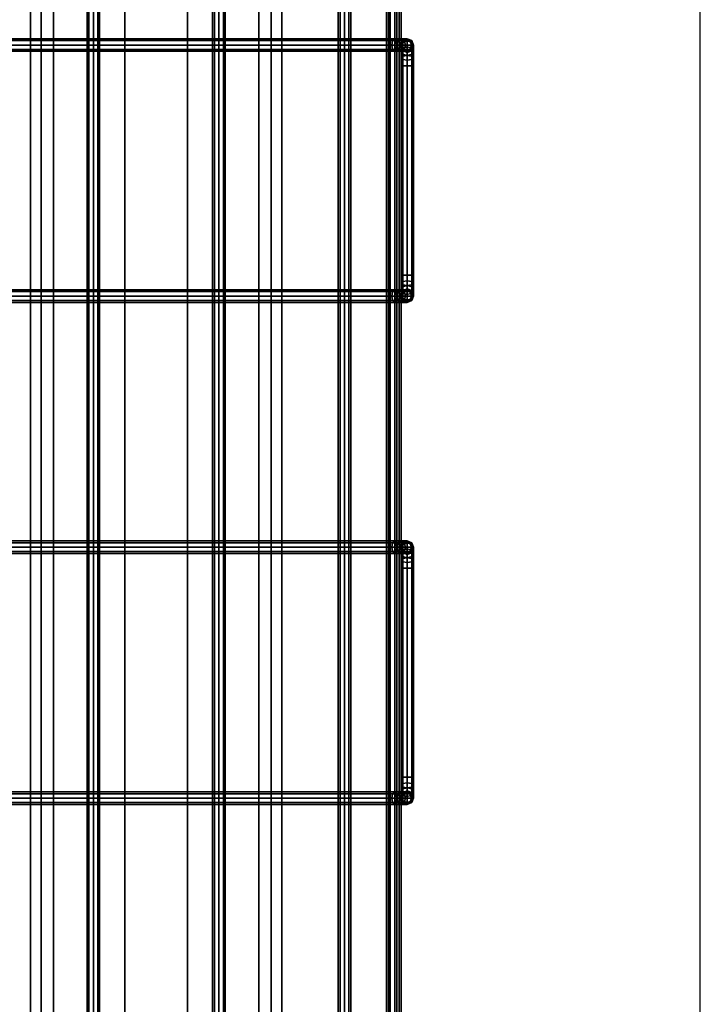
# Model space of a CAD drawing. Units: inches. Extents: x 330 to 652, y 535 to 727.
# Drawn here: x 379 to 387, y 607 to 618 of the extents above; entities that cross this region are included whole.
import ezdxf

# ---------------------------------------------------------------- set-up
doc = ezdxf.new("R2010")
doc.units = ezdxf.units.IN
doc.header["$MEASUREMENT"] = 0
for name, color, linetype in [('A-FURN', 7, 'Continuous'), ('AFUFU-2D-AC-TX', 7, 'Continuous'), ('AFUFU-2D-RL-TX', 5, 'Continuous'), ('AFUFU-2D-RL-TX-TX', 7, 'Continuous'), ('AFUFU-2D-TP-TX', 1, 'Continuous'), ('AFUFU-3D-AC', 1, 'Continuous'), ('AFUFU-3D-CB', 5, 'Continuous'), ('AFUFU-3D-TP', 1, 'Continuous'), ('AFUFU-3D-TP-ED', 1, 'Continuous')]:
    doc.layers.add(name, color=color, linetype=linetype)
doc.styles.get("Standard").update_dxf_attribs({"font": 'arial.ttf', "height": 6})

# ---------------------------------------------------------------- blocks, each defined once
blk = doc.blocks.new('3_YCBCC72')
at = {"layer": 'AFUFU-2D-RL-TX-TX', "flags": 1}
for tag, height in [('CAPTG', 2.5), ('CAPPN', 0.001), ('CAPMG', 0.001), ('CAPMC', 0.001), ('CAPQT', 0.001), ('CAPDH', 0.001), ('CAPGC', 0.001)]:
    blk.add_attdef(tag, (0, 0), '', height=height, dxfattribs=at)
at = {"layer": 'AFUFU-3D-CB'}
mesh = blk.add_polyface(dxfattribs=at)
corners = [(-2, -0.375, -0.25), (70, -0.375, -0.25), (70, -0.375, -1), (-2, -0.375, -1), (-2, 0.375, -1), (70, 0.375, -1), (70, 0.375, -0.25), (-2, 0.375, -0.25)]
mesh.append_faces([[corners[k] for k in face] for face in [(0, 1, 2, 3), (4, 5, 6, 7), (7, 6, 1, 0)]])
blk = doc.blocks.new('3_YR1CB6906S')
at = {"layer": 'AFUFU-2D-AC-TX', "flags": 1}
for tag, height in [('CAPTG', 2.5), ('CAPPN', 0.001), ('CAPMG', 0.001), ('CAPMC', 0.001), ('CAPQT', 0.001), ('CAPDH', 0.001), ('CAPGC', 0.001)]:
    blk.add_attdef(tag, (0, 0), '', height=height, dxfattribs=at)
at = {"layer": 'AFUFU-3D-AC'}
mesh = blk.add_polyface(dxfattribs=at)
corners = [(36.325, 3.075, -9.913), (36.229, 3.075, -9.932), (36.209, 3.053, -9.883), (36.325, 3.053, -9.86), (36.201, 3, -9.863), (36.325, 3, -9.838), (36.209, 2.947, -9.883), (36.325, 2.947, -9.86), (36.325, 2.947, -9.966), (36.25, 2.947, -9.981), (36.258, 3, -10.001), (36.325, 3, -9.988), (36.25, 3.053, -9.981), (36.325, 3.053, -9.966), (36.148, 3.075, -9.986), (36.111, 3.053, -9.949), (36.095, 3, -9.933), (36.111, 2.947, -9.949), (36.186, 2.947, -10.024), (36.201, 3, -10.039), (36.186, 3.053, -10.024), (36.094, 3.075, -10.067), (36.045, 3.053, -10.047), (36.025, 3, -10.039), (36.045, 2.947, -10.047), (36.143, 2.947, -10.088), (36.163, 3, -10.096), (36.143, 3.053, -10.088), (36.075, 3.075, -10.163), (36.022, 3.053, -10.163), (36, 3, -10.163), (36.022, 2.947, -10.163), (36.128, 2.947, -10.163), (36.15, 3, -10.163), (36.128, 3.053, -10.163), (36.128, 3.053, -10.663), (36.075, 3.075, -10.663), (36.022, 3.053, -10.663), (36, 3, -10.663), (36.022, 2.947, -10.663), (36.128, 2.947, -10.663), (36.15, 3, -10.663), (36.128, 2.964, -10.877), (36.128, 3.03, -10.779), (36.15, 2.981, -10.759), (36.15, 2.927, -10.84), (36.075, 2.98, -10.893), (36.075, 3.05, -10.787), (36.022, 2.964, -10.877), (36.022, 3.03, -10.779), (36, 2.927, -10.84), (36, 2.981, -10.759), (36.022, 2.932, -10.738), (36.128, 2.932, -10.738)]
mesh.append_faces([[corners[k] for k in face] for face in [(0, 1, 2, 3), (3, 2, 4, 5), (5, 4, 6, 7), (8, 9, 10, 11), (11, 10, 12, 13), (13, 12, 1, 0), (1, 14, 15, 2), (2, 15, 16, 4), (4, 16, 17, 6), (9, 18, 19, 10), (10, 19, 20, 12), (12, 20, 14, 1), (14, 21, 22, 15), (15, 22, 23, 16), (16, 23, 24, 17), (18, 25, 26, 19), (19, 26, 27, 20), (20, 27, 21, 14), (21, 28, 29, 22), (22, 29, 30, 23), (23, 30, 31, 24), (25, 32, 33, 26), (26, 33, 34, 27), (27, 34, 28, 21), (35, 36, 28, 34), (28, 36, 37, 29), (29, 37, 38, 30), (30, 38, 39, 31), (32, 40, 41, 33), (33, 41, 35, 34), (42, 43, 44, 45), (46, 47, 43, 42), (48, 49, 47, 46), (50, 51, 49, 48), (43, 35, 41, 44), (47, 36, 35, 43), (49, 37, 36, 47), (51, 38, 37, 49), (52, 39, 38, 51), (44, 41, 40, 53)]])
mesh = blk.add_polyface(dxfattribs=at)
corners = [(39, 2.75, -10.913), (39, 2.846, -10.894), (39.022, 2.866, -10.943), (39.022, 2.75, -10.966), (39.022, 2.75, -10.86), (39.022, 2.825, -10.845), (39, 2.927, -10.84), (39.022, 2.964, -10.877), (39.022, 2.889, -10.802), (39, 2.981, -10.759), (39.022, 3.03, -10.779), (39.022, 2.932, -10.738), (38.825, 3.053, -9.86), (38.941, 3.053, -9.883), (38.921, 3.075, -9.932), (38.825, 3.075, -9.913), (38.825, 3, -9.838), (38.949, 3, -9.863), (38.825, 2.947, -9.86), (38.941, 2.947, -9.883), (38.825, 2.925, -9.913), (38.921, 2.925, -9.932), (38.825, 2.947, -9.966), (38.9, 2.947, -9.981), (38.825, 3, -9.988), (38.892, 3, -10.001), (38.825, 3.053, -9.966), (38.9, 3.053, -9.981), (39.039, 3.053, -9.949), (39.002, 3.075, -9.986), (39.055, 3, -9.933), (39.039, 2.947, -9.949), (39.002, 2.925, -9.986), (38.964, 2.947, -10.024), (38.949, 3, -10.039), (38.964, 3.053, -10.024), (39.007, 2.947, -10.088), (39.056, 2.925, -10.067), (38.987, 3, -10.096), (39.007, 3.053, -10.088), (39.056, 3.075, -10.067), (39, 3, -10.163), (39.022, 2.947, -10.163), (39.022, 3.053, -10.163), (39, 3, -10.663), (39.022, 2.947, -10.663), (39.022, 3.053, -10.663), (36.325, 2.947, -9.86), (36.325, 3, -9.838), (36.325, 3.053, -9.86), (36.325, 3.075, -9.913), (36.325, 3.053, -9.966), (36.325, 3, -9.988), (36.325, 2.947, -9.966), (36.325, 2.925, -9.913)]
mesh.append_faces([[corners[k] for k in face] for face in [(0, 1, 2, 3), (4, 5, 1, 0), (1, 6, 7, 2), (5, 8, 6, 1), (6, 9, 10, 7), (8, 11, 9, 6), (12, 13, 14, 15), (16, 17, 13, 12), (18, 19, 17, 16), (20, 21, 19, 18), (22, 23, 21, 20), (24, 25, 23, 22), (26, 27, 25, 24), (15, 14, 27, 26), (13, 28, 29, 14), (17, 30, 28, 13), (19, 31, 30, 17), (21, 32, 31, 19), (23, 33, 32, 21), (25, 34, 33, 23), (27, 35, 34, 25), (14, 29, 35, 27), (33, 36, 37, 32), (34, 38, 36, 33), (35, 39, 38, 34), (29, 40, 39, 35), (38, 41, 42, 36), (39, 43, 41, 38), (41, 44, 45, 42), (43, 46, 44, 41), (9, 44, 46, 10), (11, 45, 44, 9), (47, 18, 16, 48), (48, 16, 12, 49), (49, 12, 15, 50), (50, 15, 26, 51), (51, 26, 24, 52), (52, 24, 22, 53), (53, 22, 20, 54)]])
mesh = blk.add_polyface(dxfattribs=at)
corners = [(39.022, 2.75, -10.966), (39.022, 2.866, -10.943), (39.075, 2.874, -10.963), (39.075, 2.75, -10.988), (39.128, 2.866, -10.943), (39.128, 2.75, -10.966), (39.15, 2.846, -10.894), (39.15, 2.75, -10.913), (39.128, 2.825, -10.845), (39.128, 2.75, -10.86), (39.075, 2.817, -10.825), (39.075, 2.75, -10.838), (39.022, 2.825, -10.845), (39.022, 2.75, -10.86), (39.022, 2.964, -10.877), (39.075, 2.98, -10.893), (39.128, 2.964, -10.877), (39.15, 2.927, -10.84), (39.128, 2.889, -10.802), (39.075, 2.874, -10.787), (39.022, 2.889, -10.802), (39.022, 3.03, -10.779), (39.075, 3.05, -10.787), (39.128, 3.03, -10.779), (39.15, 2.981, -10.759), (39.128, 2.932, -10.738), (39.075, 2.912, -10.73), (39.022, 2.932, -10.738), (39.039, 3.053, -9.949), (39.105, 3.053, -10.047), (39.056, 3.075, -10.067), (39.002, 3.075, -9.986), (39.055, 3, -9.933), (39.125, 3, -10.039), (39.039, 2.947, -9.949), (39.105, 2.947, -10.047), (39.002, 2.925, -9.986), (39.056, 2.925, -10.067), (39.128, 3.053, -10.163), (39.075, 3.075, -10.163), (39.15, 3, -10.163), (39.128, 2.947, -10.163), (39.075, 2.925, -10.163), (39.007, 2.947, -10.088), (39.022, 2.947, -10.163), (39.022, 3.053, -10.163), (39.007, 3.053, -10.088), (39.075, 3.075, -10.663), (39.022, 3.053, -10.663), (39.128, 3.053, -10.663), (39.15, 3, -10.663), (39.128, 2.947, -10.663), (39.075, 2.925, -10.663), (39.022, 2.947, -10.663)]
mesh.append_faces([[corners[k] for k in face] for face in [(0, 1, 2, 3), (3, 2, 4, 5), (5, 4, 6, 7), (7, 6, 8, 9), (9, 8, 10, 11), (11, 10, 12, 13), (1, 14, 15, 2), (2, 15, 16, 4), (4, 16, 17, 6), (6, 17, 18, 8), (8, 18, 19, 10), (10, 19, 20, 12), (14, 21, 22, 15), (15, 22, 23, 16), (16, 23, 24, 17), (17, 24, 25, 18), (18, 25, 26, 19), (19, 26, 27, 20), (28, 29, 30, 31), (32, 33, 29, 28), (34, 35, 33, 32), (36, 37, 35, 34), (29, 38, 39, 30), (33, 40, 38, 29), (35, 41, 40, 33), (37, 42, 41, 35), (43, 44, 42, 37), (30, 39, 45, 46), (45, 39, 47, 48), (38, 49, 47, 39), (40, 50, 49, 38), (41, 51, 50, 40), (42, 52, 51, 41), (44, 53, 52, 42), (21, 48, 47, 22), (22, 47, 49, 23), (23, 49, 50, 24), (24, 50, 51, 25), (25, 51, 52, 26), (26, 52, 53, 27)]])
mesh = blk.add_polyface(dxfattribs=at)
corners = [(42.325, 3.075, -9.913), (42.229, 3.075, -9.932), (42.209, 3.053, -9.883), (42.325, 3.053, -9.86), (42.201, 3, -9.863), (42.325, 3, -9.838), (42.209, 2.947, -9.883), (42.325, 2.947, -9.86), (42.325, 2.947, -9.966), (42.25, 2.947, -9.981), (42.258, 3, -10.001), (42.325, 3, -9.988), (42.25, 3.053, -9.981), (42.325, 3.053, -9.966), (42.148, 3.075, -9.986), (42.111, 3.053, -9.949), (42.095, 3, -9.933), (42.111, 2.947, -9.949), (42.186, 2.947, -10.024), (42.201, 3, -10.039), (42.186, 3.053, -10.024), (42.094, 3.075, -10.067), (42.045, 3.053, -10.047), (42.025, 3, -10.039), (42.045, 2.947, -10.047), (42.143, 2.947, -10.088), (42.163, 3, -10.096), (42.143, 3.053, -10.088), (42.075, 3.075, -10.163), (42.022, 3.053, -10.163), (42, 3, -10.163), (42.022, 2.947, -10.163), (42.128, 2.947, -10.163), (42.15, 3, -10.163), (42.128, 3.053, -10.163), (42.128, 3.053, -10.663), (42.075, 3.075, -10.663), (42.022, 3.053, -10.663), (42, 3, -10.663), (42.022, 2.947, -10.663), (42.128, 2.947, -10.663), (42.15, 3, -10.663), (42.128, 2.964, -10.877), (42.128, 3.03, -10.779), (42.15, 2.981, -10.759), (42.15, 2.927, -10.84), (42.075, 2.98, -10.893), (42.075, 3.05, -10.787), (42.022, 2.964, -10.877), (42.022, 3.03, -10.779), (42, 2.927, -10.84), (42, 2.981, -10.759), (42.022, 2.932, -10.738), (42.128, 2.932, -10.738)]
mesh.append_faces([[corners[k] for k in face] for face in [(0, 1, 2, 3), (3, 2, 4, 5), (5, 4, 6, 7), (8, 9, 10, 11), (11, 10, 12, 13), (13, 12, 1, 0), (1, 14, 15, 2), (2, 15, 16, 4), (4, 16, 17, 6), (9, 18, 19, 10), (10, 19, 20, 12), (12, 20, 14, 1), (14, 21, 22, 15), (15, 22, 23, 16), (16, 23, 24, 17), (18, 25, 26, 19), (19, 26, 27, 20), (20, 27, 21, 14), (21, 28, 29, 22), (22, 29, 30, 23), (23, 30, 31, 24), (25, 32, 33, 26), (26, 33, 34, 27), (27, 34, 28, 21), (35, 36, 28, 34), (28, 36, 37, 29), (29, 37, 38, 30), (30, 38, 39, 31), (32, 40, 41, 33), (33, 41, 35, 34), (42, 43, 44, 45), (46, 47, 43, 42), (48, 49, 47, 46), (50, 51, 49, 48), (43, 35, 41, 44), (47, 36, 35, 43), (49, 37, 36, 47), (51, 38, 37, 49), (52, 39, 38, 51), (44, 41, 40, 53)]])
mesh = blk.add_polyface(dxfattribs=at)
corners = [(45, 2.75, -10.913), (45, 2.846, -10.894), (45.022, 2.866, -10.943), (45.022, 2.75, -10.966), (45.022, 2.75, -10.86), (45.022, 2.825, -10.845), (45, 2.927, -10.84), (45.022, 2.964, -10.877), (45.022, 2.889, -10.802), (45, 2.981, -10.759), (45.022, 3.03, -10.779), (45.022, 2.932, -10.738), (44.825, 3.053, -9.86), (44.941, 3.053, -9.883), (44.921, 3.075, -9.932), (44.825, 3.075, -9.913), (44.825, 3, -9.838), (44.949, 3, -9.863), (44.825, 2.947, -9.86), (44.941, 2.947, -9.883), (44.825, 2.925, -9.913), (44.921, 2.925, -9.932), (44.825, 2.947, -9.966), (44.9, 2.947, -9.981), (44.825, 3, -9.988), (44.892, 3, -10.001), (44.825, 3.053, -9.966), (44.9, 3.053, -9.981), (45.039, 3.053, -9.949), (45.002, 3.075, -9.986), (45.055, 3, -9.933), (45.039, 2.947, -9.949), (45.002, 2.925, -9.986), (44.964, 2.947, -10.024), (44.949, 3, -10.039), (44.964, 3.053, -10.024), (45.007, 2.947, -10.088), (45.056, 2.925, -10.067), (44.987, 3, -10.096), (45.007, 3.053, -10.088), (45.056, 3.075, -10.067), (45, 3, -10.163), (45.022, 2.947, -10.163), (45.022, 3.053, -10.163), (45, 3, -10.663), (45.022, 2.947, -10.663), (45.022, 3.053, -10.663), (42.325, 2.947, -9.86), (42.325, 3, -9.838), (42.325, 3.053, -9.86), (42.325, 3.075, -9.913), (42.325, 3.053, -9.966), (42.325, 3, -9.988), (42.325, 2.947, -9.966), (42.325, 2.925, -9.913)]
mesh.append_faces([[corners[k] for k in face] for face in [(0, 1, 2, 3), (4, 5, 1, 0), (1, 6, 7, 2), (5, 8, 6, 1), (6, 9, 10, 7), (8, 11, 9, 6), (12, 13, 14, 15), (16, 17, 13, 12), (18, 19, 17, 16), (20, 21, 19, 18), (22, 23, 21, 20), (24, 25, 23, 22), (26, 27, 25, 24), (15, 14, 27, 26), (13, 28, 29, 14), (17, 30, 28, 13), (19, 31, 30, 17), (21, 32, 31, 19), (23, 33, 32, 21), (25, 34, 33, 23), (27, 35, 34, 25), (14, 29, 35, 27), (33, 36, 37, 32), (34, 38, 36, 33), (35, 39, 38, 34), (29, 40, 39, 35), (38, 41, 42, 36), (39, 43, 41, 38), (41, 44, 45, 42), (43, 46, 44, 41), (9, 44, 46, 10), (11, 45, 44, 9), (47, 18, 16, 48), (48, 16, 12, 49), (49, 12, 15, 50), (50, 15, 26, 51), (51, 26, 24, 52), (52, 24, 22, 53), (53, 22, 20, 54)]])
mesh = blk.add_polyface(dxfattribs=at)
corners = [(45.022, 2.75, -10.966), (45.022, 2.866, -10.943), (45.075, 2.874, -10.963), (45.075, 2.75, -10.988), (45.128, 2.866, -10.943), (45.128, 2.75, -10.966), (45.15, 2.846, -10.894), (45.15, 2.75, -10.913), (45.128, 2.825, -10.845), (45.128, 2.75, -10.86), (45.075, 2.817, -10.825), (45.075, 2.75, -10.838), (45.022, 2.825, -10.845), (45.022, 2.75, -10.86), (45.022, 2.964, -10.877), (45.075, 2.98, -10.893), (45.128, 2.964, -10.877), (45.15, 2.927, -10.84), (45.128, 2.889, -10.802), (45.075, 2.874, -10.787), (45.022, 2.889, -10.802), (45.022, 3.03, -10.779), (45.075, 3.05, -10.787), (45.128, 3.03, -10.779), (45.15, 2.981, -10.759), (45.128, 2.932, -10.738), (45.075, 2.912, -10.73), (45.022, 2.932, -10.738), (45.039, 3.053, -9.949), (45.105, 3.053, -10.047), (45.056, 3.075, -10.067), (45.002, 3.075, -9.986), (45.055, 3, -9.933), (45.125, 3, -10.039), (45.039, 2.947, -9.949), (45.105, 2.947, -10.047), (45.002, 2.925, -9.986), (45.056, 2.925, -10.067), (45.128, 3.053, -10.163), (45.075, 3.075, -10.163), (45.15, 3, -10.163), (45.128, 2.947, -10.163), (45.075, 2.925, -10.163), (45.007, 2.947, -10.088), (45.022, 2.947, -10.163), (45.022, 3.053, -10.163), (45.007, 3.053, -10.088), (45.075, 3.075, -10.663), (45.022, 3.053, -10.663), (45.128, 3.053, -10.663), (45.15, 3, -10.663), (45.128, 2.947, -10.663), (45.075, 2.925, -10.663), (45.022, 2.947, -10.663)]
mesh.append_faces([[corners[k] for k in face] for face in [(0, 1, 2, 3), (3, 2, 4, 5), (5, 4, 6, 7), (7, 6, 8, 9), (9, 8, 10, 11), (11, 10, 12, 13), (1, 14, 15, 2), (2, 15, 16, 4), (4, 16, 17, 6), (6, 17, 18, 8), (8, 18, 19, 10), (10, 19, 20, 12), (14, 21, 22, 15), (15, 22, 23, 16), (16, 23, 24, 17), (17, 24, 25, 18), (18, 25, 26, 19), (19, 26, 27, 20), (28, 29, 30, 31), (32, 33, 29, 28), (34, 35, 33, 32), (36, 37, 35, 34), (29, 38, 39, 30), (33, 40, 38, 29), (35, 41, 40, 33), (37, 42, 41, 35), (43, 44, 42, 37), (30, 39, 45, 46), (45, 39, 47, 48), (38, 49, 47, 39), (40, 50, 49, 38), (41, 51, 50, 40), (42, 52, 51, 41), (44, 53, 52, 42), (21, 48, 47, 22), (22, 47, 49, 23), (23, 49, 50, 24), (24, 50, 51, 25), (25, 51, 52, 26), (26, 52, 53, 27)]])
mesh = blk.add_polyface(dxfattribs=at)
corners = [(36.325, 2.925, -9.913), (38.825, 2.925, -9.913), (38.825, 2.947, -9.86), (36.325, 2.947, -9.86), (36.022, -2.75, -10.86), (36.022, 2.75, -10.86), (36, 2.75, -10.913), (36, -2.75, -10.913), (36.075, -2.75, -10.838), (36.075, 2.75, -10.838), (36.128, -2.75, -10.86), (36.128, 2.75, -10.86), (36.15, -2.75, -10.913), (36.15, 2.75, -10.913), (36.128, -2.75, -10.966), (36.128, 2.75, -10.966), (36.022, 2.75, -10.966), (36.022, -2.75, -10.966), (36.209, 2.947, -9.883), (36.229, 2.925, -9.932), (36.25, 2.947, -9.981), (36.325, 2.947, -9.966), (36.111, 2.947, -9.949), (36.148, 2.925, -9.986), (36.186, 2.947, -10.024), (36.045, 2.947, -10.047), (36.094, 2.925, -10.067), (36.143, 2.947, -10.088), (36.022, 2.947, -10.163), (36.075, 2.925, -10.163), (36.128, 2.947, -10.163), (36.022, 2.947, -10.663), (36.075, 2.925, -10.663), (36.128, 2.947, -10.663), (36.128, 2.866, -10.943), (36.15, 2.846, -10.894), (36.075, 2.75, -10.988), (36.075, 2.874, -10.963), (36.022, 2.866, -10.943), (36, 2.846, -10.894), (36.022, 2.825, -10.845), (36.075, 2.817, -10.825), (36.128, 2.825, -10.845), (36.128, 2.964, -10.877), (36.15, 2.927, -10.84), (36.075, 2.98, -10.893), (36.022, 2.964, -10.877), (36, 2.927, -10.84), (36.022, 2.889, -10.802), (36.075, 2.874, -10.787), (36.128, 2.889, -10.802), (36.022, 2.932, -10.738), (36, 2.981, -10.759), (36.075, 2.912, -10.73), (36.128, 2.932, -10.738), (36.15, 2.981, -10.759)]
mesh.append_faces([[corners[k] for k in face] for face in [(0, 1, 2, 3), (4, 5, 6, 7), (8, 9, 5, 4), (10, 11, 9, 8), (12, 13, 11, 10), (14, 15, 13, 12), (7, 6, 16, 17), (3, 18, 19, 0), (0, 19, 20, 21), (18, 22, 23, 19), (19, 23, 24, 20), (22, 25, 26, 23), (23, 26, 27, 24), (25, 28, 29, 26), (26, 29, 30, 27), (28, 31, 32, 29), (29, 32, 33, 30), (15, 34, 35, 13), (36, 37, 34, 15), (16, 38, 37, 36), (6, 39, 38, 16), (5, 40, 39, 6), (9, 41, 40, 5), (11, 42, 41, 9), (13, 35, 42, 11), (34, 43, 44, 35), (37, 45, 43, 34), (38, 46, 45, 37), (39, 47, 46, 38), (40, 48, 47, 39), (41, 49, 48, 40), (42, 50, 49, 41), (35, 44, 50, 42), (48, 51, 52, 47), (49, 53, 51, 48), (50, 54, 53, 49), (44, 55, 54, 50), (53, 32, 31, 51), (54, 33, 32, 53)]])
mesh = blk.add_polyface(dxfattribs=at)
corners = [(42.325, 2.925, -9.913), (44.825, 2.925, -9.913), (44.825, 2.947, -9.86), (42.325, 2.947, -9.86), (42.022, -2.75, -10.86), (42.022, 2.75, -10.86), (42, 2.75, -10.913), (42, -2.75, -10.913), (42.075, -2.75, -10.838), (42.075, 2.75, -10.838), (42.128, -2.75, -10.86), (42.128, 2.75, -10.86), (42.15, -2.75, -10.913), (42.15, 2.75, -10.913), (42.128, -2.75, -10.966), (42.128, 2.75, -10.966), (42.022, 2.75, -10.966), (42.022, -2.75, -10.966), (42.209, 2.947, -9.883), (42.229, 2.925, -9.932), (42.25, 2.947, -9.981), (42.325, 2.947, -9.966), (42.111, 2.947, -9.949), (42.148, 2.925, -9.986), (42.186, 2.947, -10.024), (42.045, 2.947, -10.047), (42.094, 2.925, -10.067), (42.143, 2.947, -10.088), (42.022, 2.947, -10.163), (42.075, 2.925, -10.163), (42.128, 2.947, -10.163), (42.022, 2.947, -10.663), (42.075, 2.925, -10.663), (42.128, 2.947, -10.663), (42.128, 2.866, -10.943), (42.15, 2.846, -10.894), (42.075, 2.75, -10.988), (42.075, 2.874, -10.963), (42.022, 2.866, -10.943), (42, 2.846, -10.894), (42.022, 2.825, -10.845), (42.075, 2.817, -10.825), (42.128, 2.825, -10.845), (42.128, 2.964, -10.877), (42.15, 2.927, -10.84), (42.075, 2.98, -10.893), (42.022, 2.964, -10.877), (42, 2.927, -10.84), (42.022, 2.889, -10.802), (42.075, 2.874, -10.787), (42.128, 2.889, -10.802), (42.022, 2.932, -10.738), (42, 2.981, -10.759), (42.075, 2.912, -10.73), (42.128, 2.932, -10.738), (42.15, 2.981, -10.759)]
mesh.append_faces([[corners[k] for k in face] for face in [(0, 1, 2, 3), (4, 5, 6, 7), (8, 9, 5, 4), (10, 11, 9, 8), (12, 13, 11, 10), (14, 15, 13, 12), (7, 6, 16, 17), (3, 18, 19, 0), (0, 19, 20, 21), (18, 22, 23, 19), (19, 23, 24, 20), (22, 25, 26, 23), (23, 26, 27, 24), (25, 28, 29, 26), (26, 29, 30, 27), (28, 31, 32, 29), (29, 32, 33, 30), (15, 34, 35, 13), (36, 37, 34, 15), (16, 38, 37, 36), (6, 39, 38, 16), (5, 40, 39, 6), (9, 41, 40, 5), (11, 42, 41, 9), (13, 35, 42, 11), (34, 43, 44, 35), (37, 45, 43, 34), (38, 46, 45, 37), (39, 47, 46, 38), (40, 48, 47, 39), (41, 49, 48, 40), (42, 50, 49, 41), (35, 44, 50, 42), (48, 51, 52, 47), (49, 53, 51, 48), (50, 54, 53, 49), (44, 55, 54, 50), (53, 32, 31, 51), (54, 33, 32, 53)]])
mesh = blk.add_polyface(dxfattribs=at)
corners = [(0.075, 2.775, -10.313), (69.075, 2.775, -10.313), (69.075, 2.797, -10.26), (0.075, 2.797, -10.26), (69.075, 2.85, -10.238), (0.075, 2.85, -10.238), (69.075, 2.903, -10.26), (0.075, 2.903, -10.26), (69.075, 2.925, -10.313), (0.075, 2.925, -10.313), (69.075, 2.903, -10.366), (0.075, 2.903, -10.366), (69.075, 2.85, -10.388), (0.075, 2.85, -10.388), (69.075, 2.797, -10.366), (0.075, 2.797, -10.366), (69.075, 2.85, -10.313), (0.075, 2.85, -10.313)]
mesh.append_faces([[corners[k] for k in face] for face in [(0, 1, 2, 3), (3, 2, 4, 5), (5, 4, 6, 7), (7, 6, 8, 9), (9, 8, 10, 11), (11, 10, 12, 13), (13, 12, 14, 15), (15, 14, 1, 0)]])
mesh.append_faces([[corners[k] for k in face] for face in [(16, 6, 4, 2), (16, 2, 1, 14), (16, 14, 12, 10), (16, 10, 8, 6)]], dxfattribs={"vtx0": -1, "vtx3": -1})
mesh.append_faces([[corners[k] for k in face] for face in [(3, 5, 7, 17), (15, 0, 3, 17), (11, 13, 15, 17), (7, 9, 11, 17)]], dxfattribs={"vtx2": -1, "vtx3": -1})
mesh = blk.add_polyface(dxfattribs=at)
corners = [(39.022, -2.75, -10.966), (39.022, -2.866, -10.943), (39, -2.846, -10.894), (39, -2.75, -10.913), (39.075, -2.75, -10.988), (39.075, -2.874, -10.963), (39.128, -2.75, -10.966), (39.128, -2.866, -10.943), (39.15, -2.75, -10.913), (39.15, -2.846, -10.894), (39.128, -2.75, -10.86), (39.128, -2.825, -10.845), (39.075, -2.75, -10.838), (39.075, -2.817, -10.825), (39.022, -2.75, -10.86), (39.022, -2.825, -10.845), (39.022, -2.964, -10.877), (39, -2.927, -10.84), (39.075, -2.98, -10.893), (39.128, -2.964, -10.877), (39.15, -2.927, -10.84), (39.128, -2.889, -10.802), (39.075, -2.874, -10.787), (39.022, -2.889, -10.802), (39.128, -2.932, -10.738), (39.15, -2.981, -10.759), (39.075, -2.912, -10.73), (39.022, -2.932, -10.738), (39, -2.981, -10.759), (38.825, -2.947, -9.86), (38.941, -2.947, -9.883), (38.921, -2.925, -9.932), (38.825, -2.925, -9.913), (38.9, -2.947, -9.981), (38.825, -2.947, -9.966), (39.039, -2.947, -9.949), (39.002, -2.925, -9.986), (38.964, -2.947, -10.024), (39.105, -2.947, -10.047), (39.056, -2.925, -10.067), (39.007, -2.947, -10.088), (39.128, -2.947, -10.163), (39.075, -2.925, -10.163), (39.022, -2.947, -10.163), (39.128, -2.947, -10.663), (39.075, -2.925, -10.663), (39.022, -2.947, -10.663), (39.15, -3, -10.663), (39, -3, -10.663), (39.15, 2.75, -10.913), (39.128, 2.75, -10.86), (39.075, 2.75, -10.838), (39.022, 2.75, -10.86), (39, 2.75, -10.913), (39.022, 2.75, -10.966), (39.128, 2.75, -10.966)]
mesh.append_faces([[corners[k] for k in face] for face in [(0, 1, 2, 3), (4, 5, 1, 0), (6, 7, 5, 4), (8, 9, 7, 6), (10, 11, 9, 8), (12, 13, 11, 10), (14, 15, 13, 12), (3, 2, 15, 14), (1, 16, 17, 2), (5, 18, 16, 1), (7, 19, 18, 5), (9, 20, 19, 7), (11, 21, 20, 9), (13, 22, 21, 11), (15, 23, 22, 13), (2, 17, 23, 15), (21, 24, 25, 20), (22, 26, 24, 21), (23, 27, 26, 22), (17, 28, 27, 23), (29, 30, 31, 32), (32, 31, 33, 34), (30, 35, 36, 31), (31, 36, 37, 33), (35, 38, 39, 36), (36, 39, 40, 37), (38, 41, 42, 39), (39, 42, 43, 40), (41, 44, 45, 42), (42, 45, 46, 43), (24, 44, 47, 25), (26, 45, 44, 24), (27, 46, 45, 26), (28, 48, 46, 27), (8, 49, 50, 10), (10, 50, 51, 12), (12, 51, 52, 14), (14, 52, 53, 3), (3, 53, 54, 0), (6, 55, 49, 8)]])
mesh = blk.add_polyface(dxfattribs=at)
corners = [(45.022, -2.75, -10.966), (45.022, -2.866, -10.943), (45, -2.846, -10.894), (45, -2.75, -10.913), (45.075, -2.75, -10.988), (45.075, -2.874, -10.963), (45.128, -2.75, -10.966), (45.128, -2.866, -10.943), (45.15, -2.75, -10.913), (45.15, -2.846, -10.894), (45.128, -2.75, -10.86), (45.128, -2.825, -10.845), (45.075, -2.75, -10.838), (45.075, -2.817, -10.825), (45.022, -2.75, -10.86), (45.022, -2.825, -10.845), (45.022, -2.964, -10.877), (45, -2.927, -10.84), (45.075, -2.98, -10.893), (45.128, -2.964, -10.877), (45.15, -2.927, -10.84), (45.128, -2.889, -10.802), (45.075, -2.874, -10.787), (45.022, -2.889, -10.802), (45.128, -2.932, -10.738), (45.15, -2.981, -10.759), (45.075, -2.912, -10.73), (45.022, -2.932, -10.738), (45, -2.981, -10.759), (44.825, -2.947, -9.86), (44.941, -2.947, -9.883), (44.921, -2.925, -9.932), (44.825, -2.925, -9.913), (44.9, -2.947, -9.981), (44.825, -2.947, -9.966), (45.039, -2.947, -9.949), (45.002, -2.925, -9.986), (44.964, -2.947, -10.024), (45.105, -2.947, -10.047), (45.056, -2.925, -10.067), (45.007, -2.947, -10.088), (45.128, -2.947, -10.163), (45.075, -2.925, -10.163), (45.022, -2.947, -10.163), (45.128, -2.947, -10.663), (45.075, -2.925, -10.663), (45.022, -2.947, -10.663), (45.15, -3, -10.663), (45, -3, -10.663), (45.15, 2.75, -10.913), (45.128, 2.75, -10.86), (45.075, 2.75, -10.838), (45.022, 2.75, -10.86), (45, 2.75, -10.913), (45.022, 2.75, -10.966), (45.128, 2.75, -10.966)]
mesh.append_faces([[corners[k] for k in face] for face in [(0, 1, 2, 3), (4, 5, 1, 0), (6, 7, 5, 4), (8, 9, 7, 6), (10, 11, 9, 8), (12, 13, 11, 10), (14, 15, 13, 12), (3, 2, 15, 14), (1, 16, 17, 2), (5, 18, 16, 1), (7, 19, 18, 5), (9, 20, 19, 7), (11, 21, 20, 9), (13, 22, 21, 11), (15, 23, 22, 13), (2, 17, 23, 15), (21, 24, 25, 20), (22, 26, 24, 21), (23, 27, 26, 22), (17, 28, 27, 23), (29, 30, 31, 32), (32, 31, 33, 34), (30, 35, 36, 31), (31, 36, 37, 33), (35, 38, 39, 36), (36, 39, 40, 37), (38, 41, 42, 39), (39, 42, 43, 40), (41, 44, 45, 42), (42, 45, 46, 43), (24, 44, 47, 25), (26, 45, 44, 24), (27, 46, 45, 26), (28, 48, 46, 27), (8, 49, 50, 10), (10, 50, 51, 12), (12, 51, 52, 14), (14, 52, 53, 3), (3, 53, 54, 0), (6, 55, 49, 8)]])
mesh = blk.add_polyface(dxfattribs=at)
corners = [(0.075, 2.175, -11.063), (69.075, 2.175, -11.063), (69.075, 2.197, -11.01), (0.075, 2.197, -11.01), (69.075, 2.25, -10.988), (0.075, 2.25, -10.988), (69.075, 2.303, -11.01), (0.075, 2.303, -11.01), (69.075, 2.325, -11.063), (0.075, 2.325, -11.063), (69.075, 2.303, -11.116), (0.075, 2.303, -11.116), (69.075, 2.25, -11.138), (0.075, 2.25, -11.138), (69.075, 2.197, -11.116), (0.075, 2.197, -11.116), (0.075, 2.25, -11.063)]
mesh.append_faces([[corners[k] for k in face] for face in [(0, 1, 2, 3), (3, 2, 4, 5), (5, 4, 6, 7), (7, 6, 8, 9), (9, 8, 10, 11), (11, 10, 12, 13), (13, 12, 14, 15), (15, 14, 1, 0)]])
mesh.append_faces([[corners[k] for k in face] for face in [(3, 5, 7, 16), (15, 0, 3, 16), (11, 13, 15, 16), (7, 9, 11, 16)]], dxfattribs={"vtx2": -1, "vtx3": -1})
mesh = blk.add_polyface(dxfattribs=at)
corners = [(0.075, 0.675, -11.063), (69.075, 0.675, -11.063), (69.075, 0.697, -11.01), (0.075, 0.697, -11.01), (69.075, 0.75, -10.988), (0.075, 0.75, -10.988), (69.075, 0.803, -11.01), (0.075, 0.803, -11.01), (69.075, 0.825, -11.063), (0.075, 0.825, -11.063), (69.075, 0.803, -11.116), (0.075, 0.803, -11.116), (69.075, 0.75, -11.138), (0.075, 0.75, -11.138), (69.075, 0.697, -11.116), (0.075, 0.697, -11.116), (0.075, 0.75, -11.063)]
mesh.append_faces([[corners[k] for k in face] for face in [(0, 1, 2, 3), (3, 2, 4, 5), (5, 4, 6, 7), (7, 6, 8, 9), (9, 8, 10, 11), (11, 10, 12, 13), (13, 12, 14, 15), (15, 14, 1, 0)]])
mesh.append_faces([[corners[k] for k in face] for face in [(3, 5, 7, 16), (15, 0, 3, 16), (11, 13, 15, 16), (7, 9, 11, 16)]], dxfattribs={"vtx2": -1, "vtx3": -1})
mesh = blk.add_polyface(dxfattribs=at)
corners = [(0.075, -0.825, -11.063), (69.075, -0.825, -11.063), (69.075, -0.803, -11.01), (0.075, -0.803, -11.01), (69.075, -0.75, -10.988), (0.075, -0.75, -10.988), (69.075, -0.697, -11.01), (0.075, -0.697, -11.01), (69.075, -0.675, -11.063), (0.075, -0.675, -11.063), (69.075, -0.697, -11.116), (0.075, -0.697, -11.116), (69.075, -0.75, -11.138), (0.075, -0.75, -11.138), (69.075, -0.803, -11.116), (0.075, -0.803, -11.116), (0.075, -0.75, -11.063)]
mesh.append_faces([[corners[k] for k in face] for face in [(0, 1, 2, 3), (3, 2, 4, 5), (5, 4, 6, 7), (7, 6, 8, 9), (9, 8, 10, 11), (11, 10, 12, 13), (13, 12, 14, 15), (15, 14, 1, 0)]])
mesh.append_faces([[corners[k] for k in face] for face in [(3, 5, 7, 16), (15, 0, 3, 16), (11, 13, 15, 16), (7, 9, 11, 16)]], dxfattribs={"vtx2": -1, "vtx3": -1})
blk = doc.blocks.new('3_YTH7227L')
at = {"layer": 'AFUFU-2D-TP-TX', "flags": 1}
for tag, height in [('CAPTG', 2.5), ('CAPPN', 0.001), ('CAPMG', 0.001), ('CAPMC', 0.001), ('CAPQT', 0.001), ('CAPDH', 0.001), ('CAPGC', 0.001)]:
    blk.add_attdef(tag, (0, 0), '', height=height, dxfattribs=at)
at = {"layer": 'AFUFU-3D-TP'}
mesh = blk.add_polyface(dxfattribs=at)
corners = [(71.875, -0.125), (0.125, -0.125), (0.125, -3.75), (71.875, -3.75)]
mesh.append_faces([[corners[k] for k in face] for face in [(0, 1, 2, 3)]])
mesh = blk.add_polyface(dxfattribs=at)
corners = [(71.875, -0.125, -1.25), (0.125, -0.125, -1.25), (0.125, -3.75, -1.25), (71.875, -3.75, -1.25)]
mesh.append_faces([[corners[k] for k in face] for face in [(0, 1, 2, 3)]])
at = {"layer": 'AFUFU-3D-TP-ED'}
mesh = blk.add_polyface(dxfattribs=at)
corners = [(0, 0), (72, 0), (72, 0, -1.25), (0, 0, -1.25), (72, -3.75, -1.25), (72, -3.75), (0, -3.75), (0, -3.75, -1.25), (71.875, -0.125), (71.875, -3.75), (0.125, -0.125), (0.125, -3.75), (71.875, -0.125, -1.25), (71.875, -3.75, -1.25), (0.125, -0.125, -1.25), (0.125, -3.75, -1.25)]
mesh.append_faces([[corners[k] for k in face] for face in [(0, 1, 2, 3), (4, 2, 1, 5), (3, 7, 6, 0)]])
mesh.append_faces([[corners[k] for k in face] for face in [(10, 0, 6, 11)]], dxfattribs={"vtx0": -1})
mesh.append_faces([[corners[k] for k in face] for face in [(1, 0, 10, 8), (12, 14, 3, 2)]], dxfattribs={"vtx1": -1, "vtx3": -1})
mesh.append_faces([[corners[k] for k in face] for face in [(15, 7, 3, 14)]], dxfattribs={"vtx2": -1})
mesh.append_faces([[corners[k] for k in face] for face in [(8, 9, 5, 1), (2, 4, 13, 12)]], dxfattribs={"vtx3": -1})
blk = doc.blocks.new('3_YCB72')
at = {"layer": 'AFUFU-2D-RL-TX', "flags": 1}
for tag, height in [('CAPTG', 2.5), ('CAPPN', 0.001), ('CAPMG', 0.001), ('CAPMC', 0.001), ('CAPQT', 0.001), ('CAPDH', 0.001), ('CAPGC', 0.001)]:
    blk.add_attdef(tag, (0, 0), '', height=height, dxfattribs=at)
at = {"layer": 'AFUFU-3D-CB'}
mesh = blk.add_polyface(dxfattribs=at)
corners = [(0, 1.525, -1.65), (72, 1.525, -1.65), (72, 1.525, -1.9), (0, 1.525, -1.9), (0, 4.25, -3.125), (72, 4.25, -3.125), (72, 1.25, -3.125), (0, 1.25, -3.125), (72, 1.25, -1.9), (0, 1.25, -1.9), (0, 4.25, -1.9), (72, 4.25, -1.9), (0, 1.25, -1.65), (72, 1.25, -1.65), (72, 1.25), (0, 1.25), (72, 1.375), (0, 1.375), (72, 1.375, -0.25), (0, 1.375, -0.25), (72, 2.375, -0.25), (0, 2.375, -0.25), (72, 2.375, -1), (0, 2.375, -1), (72, 3.125, -1), (0, 3.125, -1), (72, 3.125, -0.25), (0, 3.125, -0.25), (72, 4.125, -0.25), (0, 4.125, -0.25), (72, 4.125), (0, 4.125), (72, 4.25), (0, 4.25), (72, 4.25, -1.65), (0, 4.25, -1.65), (0, 3.975, -1.65), (72, 3.975, -1.65), (72, 3.975, -1.9), (0, 3.975, -1.9)]
mesh.append_faces([[corners[k] for k in face] for face in [(0, 1, 2, 3), (7, 6, 5, 4), (9, 8, 6, 7), (4, 5, 11, 10), (2, 8, 9, 3), (15, 14, 13, 12), (17, 16, 14, 15), (19, 18, 16, 17), (21, 20, 18, 19), (23, 22, 20, 21), (25, 24, 22, 23), (27, 26, 24, 25), (29, 28, 26, 27), (31, 30, 28, 29), (33, 32, 30, 31), (35, 34, 32, 33), (0, 12, 13, 1), (39, 38, 37, 36), (11, 38, 39, 10), (35, 36, 37, 34)]])

msp = doc.modelspace()

# ---------------------------------------------------------------- block references
at = {"layer": 'A-FURN'}
for name, p, rotation in [('3_YCB72', (378.078, 655.098, 28.5), 270), ('3_YCBCC72', (380.828, 653.098, 28.5), 270), ('3_YTH7227L', (383.578, 583.098, 28.5), 89.99999999999999), ('3_YR1CB6906S', (380.828, 654.098, 28.5), 270)]:
    msp.add_blockref(name, p, dxfattribs=dict(at, rotation=rotation))

doc.saveas('drawing.dxf')
